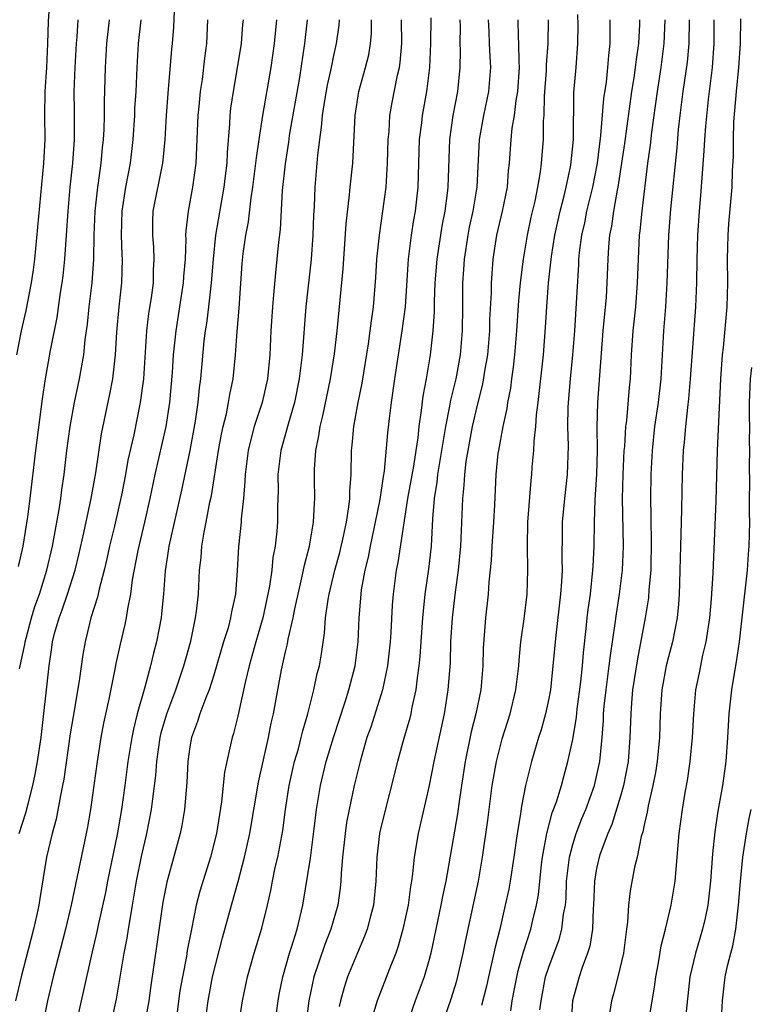
# Model space of a CAD drawing. Units: inches. Extents: x 2544000 to 2547000, y 1536740 to 1539000.
# Drawn here: x 2544917 to 2544978, y 1537495 to 1537577 of the extents above; entities that cross this region are included whole.
import ezdxf

# ---------------------------------------------------------------- set-up
doc = ezdxf.new("R2010")
doc.units = ezdxf.units.IN
doc.header["$MEASUREMENT"] = 0
doc.layers.add('LD25441536_2ft', color=9, linetype='Continuous')

msp = doc.modelspace()

# ---------------------------------------------------------------- linework, layer by layer
at = {"layer": 'LD25441536_2ft'}
for points, elevation in [([(2544919.29, 1537579), (2544919.141, 1537576.859), (2544919.108, 1537575), (2544919.001, 1537573), (2544918.868, 1537571), (2544918.854, 1537569), (2544918.872, 1537567), (2544918.773, 1537565), (2544918.01, 1537557), (2544917.904, 1537556.096), (2544917.739, 1537555), (2544917.292, 1537552.708), (2544916.891, 1537551), (2544916.518, 1537549)], 8906), ([(2544929.672, 1537577.672), (2544929.621, 1537576.379), (2544929.514, 1537575), (2544929.463, 1537574.537), (2544929.155, 1537570.845), (2544929.026, 1537569), (2544928.908, 1537567), (2544928.742, 1537565.258), (2544928.708, 1537565), (2544927.907, 1537561), (2544927.876, 1537560.123), (2544927.866, 1537559), (2544927.954, 1537557.954), (2544927.997, 1537557), (2544927.942, 1537556.058), (2544927.924, 1537555), (2544927.76, 1537553.76), (2544927.551, 1537552.449), (2544927.378, 1537551), (2544927.11, 1537547), (2544926.851, 1537545), (2544926.314, 1537542.314), (2544925.817, 1537540.183), (2544925.608, 1537539), (2544925.277, 1537537.277), (2544925, 1537536.033), (2544924.686, 1537534.686), (2544924.269, 1537533), (2544924.047, 1537531.953), (2544923.825, 1537531), (2544923.404, 1537529.404), (2544923.27, 1537528.731), (2544922.724, 1537527), (2544922.233, 1537525), (2544922.051, 1537523.949), (2544921.745, 1537521.745), (2544921.23, 1537518.77), (2544921, 1537517.33), (2544920.466, 1537513.534), (2544920.363, 1537513), (2544920.176, 1537512.176), (2544919.817, 1537510.183), (2544919.487, 1537509), (2544919.009, 1537507), (2544918.445, 1537503.555), (2544918.378, 1537503), (2544918.214, 1537502.214), (2544917.932, 1537501), (2544916.898, 1537497), (2544916.418, 1537495)], 8914), ([(2544916.686, 1537531.314), (2544917.061, 1537533), (2544917.448, 1537535.448), (2544917.651, 1537537), (2544918.113, 1537541), (2544918.671, 1537545.329), (2544918.932, 1537547), (2544919.354, 1537549.354), (2544919.897, 1537552.103), (2544920.189, 1537554.188), (2544920.319, 1537555), (2544920.392, 1537555.608), (2544920.533, 1537557), (2544920.812, 1537561), (2544920.998, 1537563), (2544921.213, 1537565), (2544921.357, 1537567), (2544921.363, 1537569.363), (2544921.339, 1537571), (2544921.406, 1537573), (2544921.519, 1537575), (2544921.577, 1537575.577), (2544921.669, 1537577)], 8908), ([(2544916.728, 1537509), (2544917.289, 1537510.711), (2544917.468, 1537511.468), (2544917.879, 1537513), (2544918.076, 1537513.924), (2544918.268, 1537515), (2544918.557, 1537517), (2544919.224, 1537523), (2544919.466, 1537524.534), (2544919.525, 1537525), (2544919.695, 1537525.695), (2544920.058, 1537527), (2544920.319, 1537527.681), (2544920.769, 1537529), (2544921.406, 1537531), (2544921.708, 1537532.292), (2544922.123, 1537534.123), (2544922.746, 1537537), (2544923.126, 1537539.126), (2544923.605, 1537542.395), (2544924.3, 1537545.7), (2544924.547, 1537547), (2544924.781, 1537549), (2544924.898, 1537550.898), (2544925.097, 1537553), (2544925.313, 1537555), (2544925.365, 1537557), (2544925.339, 1537557.339), (2544925.278, 1537559), (2544925.325, 1537561), (2544925.635, 1537563), (2544926.025, 1537565), (2544926.267, 1537567), (2544926.392, 1537569), (2544926.41, 1537569.59), (2544926.495, 1537571), (2544926.589, 1537573), (2544926.715, 1537575), (2544926.924, 1537577)], 8912), ([(2544916.762, 1537522.762), (2544917.203, 1537524.797), (2544917.23, 1537525), (2544917.307, 1537525.307), (2544917.763, 1537527), (2544918.046, 1537527.954), (2544918.416, 1537529), (2544919.047, 1537531), (2544919.502, 1537533), (2544920.076, 1537536.076), (2544920.218, 1537537), (2544920.298, 1537537.702), (2544920.496, 1537539), (2544920.721, 1537541), (2544920.988, 1537543), (2544921.358, 1537545), (2544921.774, 1537547), (2544922.124, 1537549), (2544922.255, 1537550.255), (2544922.448, 1537551.552), (2544922.592, 1537553), (2544922.817, 1537555), (2544922.958, 1537557), (2544923.008, 1537559), (2544923.092, 1537561), (2544923.302, 1537563), (2544923.364, 1537563.364), (2544923.586, 1537565), (2544923.703, 1537566.297), (2544923.784, 1537567), (2544923.829, 1537567.829), (2544923.857, 1537569), (2544923.855, 1537570.145), (2544923.937, 1537573), (2544924.058, 1537575), (2544924.286, 1537577)], 8910), ([(2544932.474, 1537577), (2544932.375, 1537575), (2544932.212, 1537573.788), (2544932.012, 1537572.012), (2544931.857, 1537571), (2544931.75, 1537569.75), (2544931.67, 1537569), (2544931.49, 1537565), (2544931.227, 1537563), (2544930.853, 1537561), (2544930.654, 1537559.346), (2544930.643, 1537559), (2544930.658, 1537558.658), (2544930.591, 1537557), (2544930.468, 1537555.532), (2544930.44, 1537555), (2544929.813, 1537551), (2544929.611, 1537549), (2544929.51, 1537547.51), (2544929.294, 1537545), (2544928.999, 1537543), (2544928.08, 1537539), (2544927.664, 1537537), (2544927.212, 1537535), (2544926.646, 1537532.646), (2544926.178, 1537530.178), (2544926.029, 1537529), (2544925.777, 1537527.777), (2544925.667, 1537527), (2544925.554, 1537526.446), (2544925.175, 1537524.825), (2544924.816, 1537523.184), (2544924.735, 1537522.735), (2544924.211, 1537520.212), (2544923.775, 1537518.224), (2544923.554, 1537517), (2544923.251, 1537515), (2544922.691, 1537511), (2544922.448, 1537509.552), (2544922.34, 1537509), (2544921.083, 1537503), (2544920.599, 1537501), (2544919.578, 1537497), (2544919.107, 1537495), (2544918.28, 1537491)], 8916), ([(2544935.447, 1537577), (2544935.404, 1537576.596), (2544935.284, 1537575), (2544934.964, 1537572.965), (2544934.604, 1537571), (2544934.396, 1537569.604), (2544934.329, 1537569), (2544934.298, 1537568.298), (2544934.104, 1537565.895), (2544934.073, 1537565), (2544933.96, 1537563.96), (2544933.843, 1537563), (2544933.141, 1537559), (2544932.932, 1537557), (2544932.79, 1537555), (2544932.556, 1537553), (2544932.375, 1537551.624), (2544932.271, 1537551), (2544932.171, 1537550.171), (2544931.876, 1537547), (2544931.772, 1537546.228), (2544931.66, 1537545), (2544931.442, 1537543.442), (2544930.995, 1537541.005), (2544930.309, 1537537.691), (2544929.246, 1537533), (2544929.223, 1537532.777), (2544928.933, 1537530.933), (2544928.787, 1537529), (2544928.639, 1537527.361), (2544928.589, 1537527), (2544928.21, 1537525), (2544927.951, 1537524.049), (2544927.702, 1537523), (2544927.232, 1537521.232), (2544926.605, 1537519), (2544926.277, 1537517.723), (2544926.137, 1537517), (2544925.817, 1537515), (2544925.557, 1537513), (2544925.273, 1537511), (2544924.91, 1537508.91), (2544924.108, 1537505), (2544923.932, 1537504.068), (2544923.333, 1537501.333), (2544923.223, 1537500.777), (2544922.74, 1537498.74), (2544922.118, 1537495.882), (2544921.899, 1537495), (2544921.469, 1537493)], 8918), ([(2544924.391, 1537493), (2544924.862, 1537495.138), (2544925.504, 1537499), (2544925.746, 1537500.254), (2544925.857, 1537501), (2544926.042, 1537501.958), (2544926.192, 1537503), (2544926.532, 1537505), (2544926.943, 1537507.057), (2544927.399, 1537509), (2544927.791, 1537511), (2544927.887, 1537511.887), (2544928.152, 1537513.848), (2544928.23, 1537515), (2544928.518, 1537517), (2544928.608, 1537517.392), (2544929.061, 1537519), (2544929.81, 1537521), (2544930.498, 1537523), (2544931.073, 1537525.073), (2544931.476, 1537527), (2544931.562, 1537527.562), (2544931.719, 1537529), (2544931.809, 1537531), (2544931.933, 1537532.067), (2544931.991, 1537533), (2544932.182, 1537534.182), (2544932.353, 1537535), (2544932.67, 1537536.67), (2544932.792, 1537537.209), (2544933.378, 1537541), (2544933.634, 1537542.366), (2544933.775, 1537543), (2544934.048, 1537544.048), (2544934.236, 1537545), (2544934.332, 1537545.668), (2544934.626, 1537547), (2544934.824, 1537549), (2544934.937, 1537550.937), (2544935.107, 1537552.893), (2544935.368, 1537556.632), (2544935.451, 1537557.451), (2544935.664, 1537559), (2544935.884, 1537560.117), (2544936.12, 1537562.121), (2544936.269, 1537563), (2544936.521, 1537565), (2544936.553, 1537565.447), (2544936.776, 1537567), (2544937.089, 1537569), (2544937.782, 1537573), (2544938.072, 1537575), (2544938.277, 1537577)], 8920), ([(2544940.812, 1537577), (2544940.59, 1537575), (2544940.165, 1537572.164), (2544939.309, 1537567.309), (2544939.24, 1537566.761), (2544938.958, 1537564.958), (2544938.717, 1537562.717), (2544938.532, 1537559.468), (2544938.4, 1537558.4), (2544938.273, 1537557), (2544938.143, 1537555.857), (2544937.997, 1537553.997), (2544937.898, 1537553), (2544937.777, 1537551), (2544937.688, 1537549), (2544937.495, 1537547), (2544937.032, 1537545), (2544936.379, 1537543), (2544936.081, 1537541.919), (2544935.869, 1537541), (2544935.61, 1537539), (2544935.596, 1537538.404), (2544935.468, 1537537), (2544935.286, 1537535.286), (2544935.277, 1537535), (2544935.065, 1537532.935), (2544934.96, 1537530.96), (2544934.815, 1537529), (2544934.483, 1537527.517), (2544934.405, 1537527), (2544934.187, 1537526.187), (2544933.818, 1537525), (2544933, 1537522.222), (2544932.605, 1537521), (2544932.318, 1537520.318), (2544931.835, 1537519), (2544931.642, 1537518.358), (2544931.129, 1537517), (2544931, 1537516.231), (2544930.833, 1537515), (2544930.752, 1537513.248), (2544930.558, 1537511), (2544930.331, 1537509.669), (2544930.191, 1537509), (2544929.073, 1537504.927), (2544928.75, 1537503.25), (2544928.654, 1537502.654), (2544928.247, 1537499.753), (2544927.725, 1537496.275), (2544927.557, 1537495), (2544927.203, 1537493)], 8922), ([(2544943.487, 1537577), (2544943.448, 1537576.552), (2544943.233, 1537575), (2544943, 1537573.998), (2544942.798, 1537573), (2544942.472, 1537571.529), (2544942.24, 1537570.24), (2544942.054, 1537569), (2544941.983, 1537568.018), (2544941.821, 1537567), (2544941.669, 1537565.669), (2544941.451, 1537563), (2544941.375, 1537561.375), (2544941.328, 1537560.672), (2544941.266, 1537559), (2544941.124, 1537557), (2544940.685, 1537553), (2544940.374, 1537549), (2544940.138, 1537547), (2544939.736, 1537545), (2544939.202, 1537543.202), (2544938.591, 1537541), (2544938.349, 1537539), (2544938.364, 1537537.636), (2544938.327, 1537536.327), (2544938.318, 1537535), (2544938.26, 1537534.26), (2544938.127, 1537533), (2544937.942, 1537532.058), (2544937.843, 1537531), (2544937.662, 1537529.661), (2544937.101, 1537527), (2544936.505, 1537525), (2544935.944, 1537523), (2544935.617, 1537521.617), (2544935, 1537518.796), (2544934.642, 1537517.358), (2544934.523, 1537517), (2544934.403, 1537516.402), (2544934.077, 1537515), (2544933.896, 1537514.104), (2544933.636, 1537511.636), (2544933.216, 1537509), (2544932.714, 1537507), (2544931.828, 1537504.172), (2544931.53, 1537503), (2544931.122, 1537501), (2544930.783, 1537499.217), (2544930.707, 1537498.707), (2544930.373, 1537497), (2544930.166, 1537495.834), (2544929.922, 1537494.078)], 8924), ([(2544932.25, 1537493), (2544932.527, 1537495), (2544932.9, 1537497), (2544933.727, 1537500.274), (2544934.464, 1537503), (2544935.024, 1537504.976), (2544935.576, 1537507), (2544936.018, 1537509), (2544936.729, 1537513.271), (2544937.565, 1537517), (2544937.796, 1537518.204), (2544937.984, 1537519), (2544938.659, 1537522.659), (2544939, 1537524.177), (2544939.166, 1537524.835), (2544939.227, 1537525.227), (2544939.636, 1537527), (2544939.777, 1537527.777), (2544940.036, 1537529), (2544940.369, 1537530.369), (2544940.575, 1537531.425), (2544940.995, 1537533), (2544941.334, 1537535), (2544941.402, 1537536.598), (2544941.451, 1537537), (2544941.41, 1537538.59), (2544941.412, 1537539.412), (2544941.514, 1537541), (2544941.788, 1537542.212), (2544941.886, 1537543), (2544942.118, 1537543.882), (2544942.752, 1537547), (2544943.073, 1537549.073), (2544943.296, 1537551), (2544943.81, 1537556.19), (2544944.074, 1537559.926), (2544944.351, 1537562.351), (2544944.404, 1537563), (2544944.61, 1537565), (2544944.801, 1537569), (2544945.113, 1537571), (2544945.685, 1537573), (2544945.945, 1537574.055), (2544946.103, 1537575), (2544946.175, 1537575.825), (2544946.181, 1537577)], 8926), ([(2544934.779, 1537491), (2544935.407, 1537495), (2544935.81, 1537497), (2544936.366, 1537499), (2544937, 1537501.077), (2544937.476, 1537503), (2544937.764, 1537504.236), (2544937.902, 1537505), (2544938.137, 1537506.137), (2544938.341, 1537507), (2544938.759, 1537509.241), (2544938.989, 1537511), (2544939.295, 1537513), (2544939.752, 1537515), (2544940.063, 1537516.063), (2544940.309, 1537517), (2544940.435, 1537517.565), (2544940.869, 1537519), (2544941.37, 1537521), (2544941.65, 1537522.35), (2544941.823, 1537523), (2544942.004, 1537523.996), (2544942.259, 1537525.741), (2544942.34, 1537527), (2544942.552, 1537528.552), (2544942.634, 1537529), (2544943.125, 1537531), (2544943.519, 1537532.481), (2544943.838, 1537533.837), (2544944.076, 1537535), (2544944.298, 1537536.298), (2544944.374, 1537537), (2544944.374, 1537537.626), (2544944.485, 1537539), (2544944.503, 1537541), (2544944.563, 1537541.437), (2544944.692, 1537543), (2544945.064, 1537545), (2544945.388, 1537546.612), (2544945.92, 1537549.92), (2544946.077, 1537551), (2544946.175, 1537551.825), (2544946.355, 1537553), (2544946.555, 1537555.445), (2544946.635, 1537557), (2544946.836, 1537559), (2544947.133, 1537561), (2544947.392, 1537563), (2544947.524, 1537565), (2544947.576, 1537567), (2544947.644, 1537567.644), (2544947.725, 1537569), (2544947.917, 1537570.082), (2544948.359, 1537572.359), (2544948.513, 1537573), (2544948.581, 1537573.419), (2544948.708, 1537575), (2544948.673, 1537577)], 8928), ([(2544938.088, 1537493), (2544938.367, 1537495), (2544938.461, 1537495.539), (2544938.758, 1537497), (2544939.33, 1537499), (2544939.498, 1537499.498), (2544939.954, 1537501), (2544940.431, 1537503), (2544941.067, 1537506.933), (2544941.392, 1537509.392), (2544941.575, 1537511), (2544941.907, 1537513), (2544942.4, 1537515), (2544943.002, 1537517), (2544943.981, 1537519.981), (2544944.298, 1537521), (2544944.82, 1537523), (2544945.073, 1537525), (2544945.152, 1537527), (2544945.304, 1537529), (2544945.349, 1537529.349), (2544945.649, 1537531), (2544945.916, 1537532.084), (2544946.092, 1537533), (2544946.522, 1537535), (2544946.894, 1537536.894), (2544947.182, 1537538.818), (2544947.264, 1537539.264), (2544947.536, 1537542.464), (2544947.677, 1537543.677), (2544947.846, 1537545), (2544948.129, 1537547), (2544948.748, 1537551), (2544949.009, 1537552.991), (2544949.266, 1537557), (2544949.528, 1537559), (2544949.726, 1537560.274), (2544949.856, 1537561), (2544950.069, 1537563), (2544950.205, 1537567), (2544950.387, 1537568.387), (2544950.451, 1537569), (2544950.813, 1537571), (2544951.044, 1537573), (2544951.142, 1537575), (2544951.161, 1537577.161)], 8930), ([(2544953.567, 1537577), (2544953.58, 1537576.42), (2544953.56, 1537575), (2544953.583, 1537574.417), (2544953.549, 1537573), (2544953.365, 1537571), (2544952.985, 1537569), (2544952.694, 1537567), (2544952.555, 1537563), (2544952.506, 1537562.506), (2544952.314, 1537561), (2544952.095, 1537559.905), (2544951.636, 1537557), (2544951.485, 1537555), (2544951.415, 1537553.416), (2544951.409, 1537552.591), (2544951.309, 1537551), (2544951.091, 1537549), (2544950.745, 1537547), (2544950.471, 1537545.529), (2544950.341, 1537544.341), (2544950.148, 1537543), (2544950.046, 1537542.046), (2544949.888, 1537541), (2544949.679, 1537539.679), (2544949.197, 1537537), (2544948.37, 1537531.63), (2544948.236, 1537531), (2544947.988, 1537529), (2544947.916, 1537528.084), (2544947.791, 1537525.791), (2544947.733, 1537525), (2544947.521, 1537523), (2544947.103, 1537521), (2544946.112, 1537517.888), (2544945.798, 1537517), (2544945.218, 1537515), (2544944.74, 1537513), (2544944.311, 1537511), (2544944.099, 1537509.901), (2544943.969, 1537509), (2544943.76, 1537507), (2544943.649, 1537505.649), (2544943.627, 1537505), (2544943.566, 1537504.434), (2544943.359, 1537503), (2544942.788, 1537501), (2544942.286, 1537499.714), (2544941.359, 1537497), (2544940.929, 1537495), (2544940.642, 1537492.642)], 8932), ([(2544955.932, 1537577), (2544955.981, 1537576.019), (2544956.005, 1537575), (2544956.08, 1537573.92), (2544956.118, 1537573), (2544955.971, 1537571), (2544955.541, 1537569), (2544955.168, 1537567), (2544954.982, 1537563), (2544954.648, 1537561), (2544954.352, 1537559.648), (2544954.228, 1537559), (2544953.915, 1537557), (2544953.872, 1537556.127), (2544953.793, 1537555), (2544953.783, 1537553), (2544953.752, 1537551), (2544953.59, 1537549), (2544953.223, 1537547), (2544952.783, 1537545.217), (2544952.705, 1537544.705), (2544952.364, 1537543), (2544952.159, 1537541.841), (2544952.039, 1537541), (2544951.828, 1537539.828), (2544951.697, 1537539), (2544951.637, 1537538.363), (2544951.413, 1537537), (2544951.289, 1537535.289), (2544951.165, 1537533), (2544950.93, 1537531.07), (2544950.637, 1537529), (2544950.436, 1537527), (2544950.289, 1537525), (2544950.215, 1537523.785), (2544950.143, 1537523), (2544949.997, 1537521.997), (2544949.896, 1537521), (2544949.561, 1537519.561), (2544949.456, 1537519), (2544949.37, 1537518.63), (2544948.851, 1537516.851), (2544948.34, 1537515), (2544947, 1537509.61), (2544946.86, 1537509), (2544946.618, 1537507), (2544946.546, 1537505), (2544946.343, 1537503), (2544946.086, 1537502.086), (2544945.813, 1537501), (2544945.599, 1537500.402), (2544945, 1537499.025), (2544944.175, 1537497), (2544943.885, 1537496.115), (2544943.58, 1537495), (2544943.48, 1537494.52)], 8934), ([(2544958.418, 1537577), (2544958.448, 1537575.552), (2544958.476, 1537575), (2544958.484, 1537573.516), (2544958.517, 1537573), (2544958.384, 1537571), (2544958.247, 1537570.247), (2544958.114, 1537569), (2544957.922, 1537567.922), (2544957.824, 1537567), (2544957.684, 1537565), (2544957.612, 1537564.388), (2544957.508, 1537563), (2544957.097, 1537561), (2544956.636, 1537559), (2544956.329, 1537557), (2544956.229, 1537555.771), (2544956.19, 1537555), (2544956.185, 1537554.186), (2544956.051, 1537551.949), (2544956.031, 1537551), (2544955.867, 1537549), (2544955.623, 1537547.623), (2544955.454, 1537546.546), (2544955, 1537544.787), (2544954.597, 1537543), (2544954.076, 1537540.076), (2544953.946, 1537539), (2544953.9, 1537538.1), (2544953.775, 1537537), (2544953.657, 1537533.656), (2544953.614, 1537533), (2544953.417, 1537531), (2544953.168, 1537529.169), (2544952.919, 1537527), (2544952.795, 1537525), (2544952.745, 1537523.255), (2544952.573, 1537521), (2544952.243, 1537519), (2544951.395, 1537515), (2544951, 1537512.991), (2544950.08, 1537509), (2544949.745, 1537507), (2544949.614, 1537505.614), (2544949.521, 1537505), (2544949.433, 1537504.567), (2544949.231, 1537503), (2544948.803, 1537501), (2544948.413, 1537499.587), (2544948.2, 1537499), (2544947.671, 1537497.671), (2544946.652, 1537495), (2544946.264, 1537493.736)], 8936), ([(2544960.94, 1537577), (2544960.906, 1537575), (2544960.782, 1537573.218), (2544960.767, 1537572.767), (2544960.598, 1537570.598), (2544960.58, 1537569), (2544960.536, 1537568.536), (2544960.528, 1537567), (2544960.366, 1537565), (2544960.284, 1537564.284), (2544960.068, 1537563), (2544959.829, 1537561.829), (2544959.508, 1537560.492), (2544959.186, 1537559), (2544958.847, 1537557), (2544958.609, 1537555), (2544958.466, 1537553.534), (2544958.296, 1537551), (2544958.136, 1537549), (2544958.029, 1537547.971), (2544957.884, 1537547), (2544957.787, 1537546.213), (2544957.544, 1537545), (2544957.48, 1537544.52), (2544957.149, 1537543), (2544956.784, 1537541), (2544956.75, 1537540.751), (2544956.57, 1537539), (2544956.456, 1537536.456), (2544956.373, 1537535), (2544956.234, 1537533), (2544956.184, 1537531.815), (2544955.994, 1537529.994), (2544955.93, 1537529), (2544955.702, 1537527), (2544955.526, 1537524.474), (2544955.495, 1537523), (2544955.307, 1537521), (2544954.898, 1537519), (2544954.523, 1537517.477), (2544954.012, 1537515), (2544953.695, 1537513), (2544953.47, 1537511.47), (2544953.363, 1537510.637), (2544952.399, 1537505), (2544952.146, 1537503.854), (2544951.985, 1537503), (2544951.139, 1537499), (2544951, 1537498.467), (2544950.578, 1537497), (2544949.833, 1537495), (2544949.135, 1537493)], 8938), ([(2544952.096, 1537493), (2544952.836, 1537495.164), (2544953.309, 1537496.691), (2544953.852, 1537499), (2544954.035, 1537499.965), (2544955.114, 1537505), (2544955.463, 1537507), (2544955.906, 1537510.094), (2544956.269, 1537513), (2544956.618, 1537515), (2544957.101, 1537516.899), (2544957.759, 1537519), (2544958.234, 1537521), (2544958.482, 1537523), (2544958.51, 1537523.49), (2544958.668, 1537525), (2544958.933, 1537526.933), (2544959.181, 1537529), (2544959.26, 1537531), (2544959.214, 1537533), (2544959.249, 1537535), (2544959.512, 1537538.488), (2544959.575, 1537539), (2544959.615, 1537539.615), (2544959.748, 1537541), (2544959.773, 1537541.773), (2544959.921, 1537543), (2544959.984, 1537543.984), (2544960.115, 1537545), (2544960.552, 1537549), (2544960.723, 1537551.277), (2544960.822, 1537553), (2544960.972, 1537555), (2544961.214, 1537557.214), (2544961.503, 1537559), (2544961.953, 1537561), (2544962.291, 1537562.291), (2544962.453, 1537563), (2544962.829, 1537564.829), (2544963.058, 1537567), (2544963.084, 1537570.916), (2544963.275, 1537573), (2544963.436, 1537575), (2544963.447, 1537576.553), (2544963.432, 1537577.432)], 8940), ([(2544966.112, 1537577), (2544966.091, 1537575.909), (2544966.101, 1537575), (2544965.983, 1537574.017), (2544965.912, 1537573), (2544965.782, 1537571.782), (2544965.582, 1537570.418), (2544965.334, 1537567.334), (2544965.031, 1537565), (2544964.649, 1537563), (2544964.163, 1537561), (2544963.976, 1537560.024), (2544963.73, 1537559), (2544963.535, 1537557.535), (2544963.488, 1537557), (2544963.471, 1537556.529), (2544963.141, 1537551), (2544962.987, 1537549), (2544962.784, 1537547), (2544962.607, 1537545), (2544962.582, 1537544.583), (2544962.56, 1537543), (2544962.609, 1537541.391), (2544962.531, 1537539), (2544962.311, 1537537), (2544962.124, 1537535), (2544962.121, 1537534.122), (2544962.076, 1537531.924), (2544962.103, 1537531), (2544962.059, 1537530.06), (2544961.974, 1537529), (2544961.579, 1537525.579), (2544961.347, 1537523), (2544961.128, 1537521), (2544961, 1537520.281), (2544960.735, 1537519), (2544960.355, 1537517.645), (2544960.143, 1537517), (2544959.542, 1537515), (2544959.064, 1537513), (2544958.725, 1537511.275), (2544958.643, 1537510.644), (2544958.368, 1537509), (2544958.088, 1537507), (2544957.769, 1537505), (2544957.649, 1537504.351), (2544957.361, 1537503), (2544956.894, 1537501), (2544956.511, 1537499.489), (2544956.248, 1537498.248), (2544955.949, 1537497), (2544955.779, 1537496.22), (2544955.379, 1537494.621)], 8942), ([(2544957.819, 1537494.181), (2544957.932, 1537495), (2544958.146, 1537496.147), (2544958.449, 1537497.55), (2544958.893, 1537499.107), (2544959.503, 1537501), (2544959.641, 1537501.641), (2544959.971, 1537503), (2544960.128, 1537503.872), (2544960.394, 1537506.394), (2544960.475, 1537507), (2544960.84, 1537509), (2544961.291, 1537510.709), (2544961.639, 1537511.639), (2544962.049, 1537513), (2544962.245, 1537513.755), (2544962.6, 1537515), (2544963, 1537516.858), (2544963.301, 1537518.699), (2544963.368, 1537519.368), (2544963.68, 1537521.679), (2544963.822, 1537523), (2544963.908, 1537524.092), (2544964.136, 1537526.136), (2544964.215, 1537527), (2544964.295, 1537527.705), (2544964.471, 1537529), (2544964.691, 1537531), (2544964.696, 1537531.304), (2544964.792, 1537533), (2544964.819, 1537535), (2544964.881, 1537536.881), (2544965.008, 1537539.008), (2544965.059, 1537541), (2544965.051, 1537542.949), (2544965.106, 1537545), (2544965.263, 1537547.263), (2544965.554, 1537551), (2544965.81, 1537553.81), (2544965.889, 1537555), (2544965.96, 1537557), (2544966.017, 1537558.017), (2544966.105, 1537559), (2544966.263, 1537559.737), (2544966.434, 1537561), (2544966.74, 1537562.74), (2544966.8, 1537563), (2544967.354, 1537566.646), (2544967.95, 1537571), (2544968.133, 1537572.133), (2544968.251, 1537573), (2544968.32, 1537573.68), (2544968.519, 1537575), (2544968.596, 1537576.596), (2544968.602, 1537577)], 8944), ([(2544960.245, 1537494.245), (2544960.351, 1537495), (2544960.731, 1537497), (2544961, 1537497.816), (2544961.86, 1537500.14), (2544962.1, 1537501), (2544962.241, 1537502.24), (2544962.385, 1537503), (2544962.44, 1537503.56), (2544962.488, 1537505), (2544962.72, 1537507), (2544963, 1537508.069), (2544963.284, 1537509), (2544963.765, 1537510.235), (2544964.085, 1537511), (2544964.816, 1537513), (2544965, 1537513.768), (2544965.261, 1537515), (2544965.453, 1537517), (2544965.563, 1537518.437), (2544965.581, 1537519), (2544965.637, 1537519.637), (2544965.79, 1537521), (2544966.057, 1537523), (2544966.146, 1537523.854), (2544966.551, 1537526.551), (2544966.647, 1537527.353), (2544966.921, 1537529), (2544967.171, 1537531), (2544967.25, 1537533), (2544967.169, 1537537), (2544967.212, 1537539), (2544967.307, 1537541), (2544967.342, 1537541.341), (2544967.447, 1537543), (2544967.517, 1537543.517), (2544967.738, 1537546.262), (2544967.819, 1537547), (2544967.925, 1537549), (2544968.061, 1537551), (2544968.261, 1537553), (2544968.426, 1537555), (2544968.589, 1537559), (2544968.641, 1537559.358), (2544968.792, 1537561), (2544969.287, 1537565), (2544969.493, 1537566.507), (2544969.609, 1537567.609), (2544970.073, 1537571), (2544970.388, 1537573), (2544970.65, 1537575), (2544970.727, 1537577)], 8946), ([(2544972.728, 1537577), (2544972.705, 1537575), (2544972.56, 1537573.439), (2544972.211, 1537571), (2544971.954, 1537569), (2544971.825, 1537567.825), (2544971.696, 1537566.304), (2544971.178, 1537561.178), (2544971.017, 1537559), (2544970.874, 1537555), (2544970.745, 1537553), (2544970.587, 1537551), (2544970.353, 1537547), (2544970.132, 1537545), (2544969.844, 1537543), (2544969.628, 1537541), (2544969.521, 1537539), (2544969.49, 1537537), (2544969.523, 1537535.523), (2544969.515, 1537535), (2544969.554, 1537533.554), (2544969.516, 1537531), (2544969.365, 1537529.365), (2544969.319, 1537528.681), (2544969.043, 1537527), (2544968.401, 1537523.599), (2544968.007, 1537521), (2544967.906, 1537519.906), (2544967.843, 1537519), (2544967.782, 1537517), (2544967.63, 1537515), (2544967.256, 1537513), (2544967, 1537512.103), (2544966.257, 1537509.743), (2544965.932, 1537509), (2544965.296, 1537507.297), (2544965.201, 1537507), (2544965, 1537506.074), (2544964.816, 1537505), (2544964.746, 1537503), (2544964.716, 1537502.715), (2544964.654, 1537501), (2544964.422, 1537499.578), (2544964.24, 1537499), (2544963.784, 1537497.784), (2544963.531, 1537497), (2544962.991, 1537495), (2544962.851, 1537492.851)], 8948), ([(2544974.799, 1537577), (2544974.804, 1537575), (2544974.656, 1537573), (2544974.321, 1537570.321), (2544974.094, 1537568.094), (2544974.019, 1537567), (2544973.971, 1537566.029), (2544973.778, 1537563.778), (2544973.681, 1537562.319), (2544973.559, 1537561), (2544973.428, 1537559), (2544973.379, 1537557), (2544973.356, 1537555), (2544973.261, 1537553), (2544973, 1537549.614), (2544972.827, 1537547), (2544972.686, 1537545.314), (2544972.587, 1537544.587), (2544972.416, 1537543), (2544972.313, 1537541.688), (2544972.232, 1537541), (2544972.16, 1537539), (2544972.105, 1537536.105), (2544972.05, 1537535), (2544972.044, 1537534.044), (2544971.998, 1537533), (2544971.965, 1537531), (2544971.918, 1537529.918), (2544971.898, 1537529), (2544971.844, 1537528.156), (2544971.721, 1537527), (2544971.329, 1537525), (2544971, 1537523.758), (2544970.817, 1537523), (2544970.461, 1537521), (2544970.321, 1537519), (2544970.252, 1537517), (2544970.05, 1537515), (2544969.908, 1537514.092), (2544969.696, 1537513), (2544969.31, 1537511.31), (2544969.228, 1537510.772), (2544969, 1537509.82), (2544968.864, 1537509.136), (2544968.727, 1537508.727), (2544968.374, 1537507), (2544968.167, 1537506.167), (2544967.804, 1537504.196), (2544967.662, 1537503), (2544967.57, 1537501.57), (2544967.484, 1537501), (2544967.23, 1537499), (2544966.776, 1537497), (2544966.416, 1537495.584), (2544966.234, 1537495), (2544966.06, 1537493.939)], 8950), ([(2544969.3, 1537493), (2544969.845, 1537496.155), (2544969.955, 1537497), (2544970.171, 1537498.171), (2544970.392, 1537499.608), (2544970.749, 1537501), (2544971.229, 1537503), (2544971.483, 1537504.517), (2544971.555, 1537505), (2544971.907, 1537509), (2544972.176, 1537511), (2544972.405, 1537512.404), (2544972.587, 1537513.413), (2544972.823, 1537515), (2544973.024, 1537517), (2544973.118, 1537519), (2544973.288, 1537521), (2544973.59, 1537522.41), (2544973.882, 1537523.882), (2544974.163, 1537525), (2544974.47, 1537527), (2544974.612, 1537528.612), (2544974.74, 1537530.74), (2544975, 1537536.786), (2544975.092, 1537541), (2544975.38, 1537547), (2544975.529, 1537549), (2544975.597, 1537549.597), (2544975.905, 1537553), (2544975.959, 1537555), (2544975.936, 1537557), (2544975.991, 1537559), (2544976.055, 1537559.945), (2544976.314, 1537563), (2544976.359, 1537564.359), (2544976.432, 1537565.567), (2544976.432, 1537567), (2544976.466, 1537568.466), (2544976.675, 1537571), (2544976.886, 1537573), (2544977.023, 1537575), (2544977.058, 1537577.058)], 8952), ([(2544977.945, 1537547.945), (2544977.835, 1537547), (2544977.758, 1537545), (2544977.746, 1537543.746), (2544977.776, 1537543), (2544977.757, 1537541.757), (2544977.782, 1537541), (2544977.754, 1537539.754), (2544977.765, 1537538.235), (2544977.754, 1537537), (2544977.755, 1537535.755), (2544977.776, 1537535), (2544977.733, 1537533), (2544977.668, 1537532.332), (2544977.582, 1537531), (2544977.148, 1537527), (2544976.907, 1537525), (2544976.673, 1537523.327), (2544976.521, 1537522.522), (2544976.278, 1537521), (2544976.055, 1537519), (2544975.935, 1537517), (2544975.786, 1537515), (2544975.516, 1537513), (2544975.14, 1537510.86), (2544974.883, 1537509.117), (2544974.695, 1537507.305), (2544974.521, 1537505), (2544974.289, 1537503), (2544974.077, 1537501.923), (2544973.858, 1537501), (2544973.257, 1537499), (2544972.775, 1537497), (2544972.413, 1537493.587)], 8954), ([(2544975.396, 1537493), (2544975.524, 1537495), (2544975.755, 1537497), (2544975.937, 1537497.938), (2544976.214, 1537499), (2544976.393, 1537499.607), (2544976.62, 1537501), (2544976.858, 1537503), (2544977.023, 1537504.977), (2544977.231, 1537507), (2544977.532, 1537509), (2544977.758, 1537510.242), (2544977.925, 1537511)], 8956)]:
    msp.add_lwpolyline(points, dxfattribs=dict(at, elevation=elevation))

doc.saveas('drawing.dxf')
